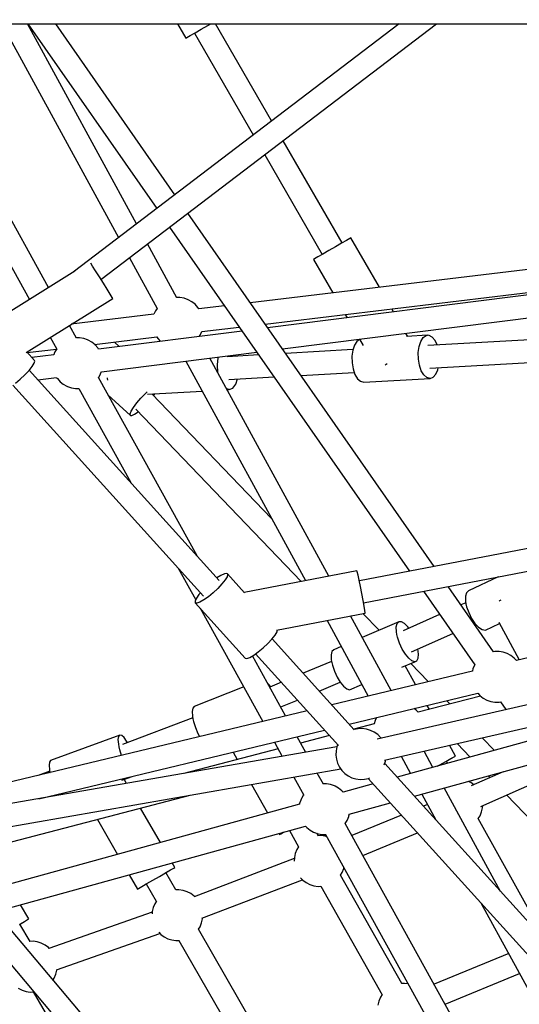
# Model space of a CAD drawing. Units: millimetres. Extents: x 446 to 17346, y -3632 to 17337.
# Drawn here: x 5325 to 5718, y 8032 to 8806 of the extents above; entities that cross this region are included whole.
import ezdxf

# ---------------------------------------------------------------- set-up
doc = ezdxf.new("R2010")
doc.units = ezdxf.units.MM
doc.layers.add('PV-EA387', color=7, linetype='Continuous')

# ---------------------------------------------------------------- blocks, each defined once
blk = doc.blocks.new('*U2')
at = {"layer": 'PV-EA387'}
for p, q in [((-8634.03, 13613.58), (-8282.15, 13613.58)), ((-8523.84, 13613.58), (-8403.74, 13396.68)), ((-8388.66, 13406.06), (-8503.57, 13613.58)), ((-8425.38, 13613.58), (-8333.6, 13445.28)), ((-8319.28, 13456.19), (-8405.1, 13613.58)), ((-8404.91, 13613.58), (-8303.52, 13468.19)), ((-8289.19, 13479.11), (-8382.97, 13613.58)), ((-8112.67, 13613.58), (-8369.23, 13418.14)), ((-8347.36, 13412.36), (-8083.21, 13613.58)), ((-8287.12, 13613.58), (-8280.59, 13602.27)), ((-8282.15, 13613.58), (-7807.25, 13613.58)), ((-8277.14, 13604.26), (-8273.23, 13606.52)), ((-8273.66, 13606.27), (-8227.42, 13526.17)), ((-8273.23, 13606.52), (-8268.42, 13609.29)), ((-8268.42, 13609.29), (-8263.31, 13612.24)), ((-8263.31, 13612.24), (-8261, 13613.58)), ((-8212.98, 13537.17), (-8257.1, 13613.58)), ((-8280.59, 13602.27), (-8279.7, 13602.78)), ((-8279.7, 13602.78), (-8277.14, 13604.26)), ((-8157.55, 13441.15), (-8203.98, 13521.58)), ((-8218.42, 13510.58), (-8173.14, 13432.15)), ((-8085.12, 13186.5), (-8278.97, 13464.45)), ((-8293.3, 13453.54), (-8104.48, 13182.78)), ((-8151.51, 13444.64), (-8154.06, 13443.17)), ((-8150.62, 13445.15), (-8151.51, 13444.64)), ((-8128.16, 13406.25), (-8150.62, 13445.15)), ((-8287.52, 13397.95), (-8310.63, 13440.33)), ((-8162.79, 13438.13), (-8167.9, 13435.18)), ((-8157.98, 13440.9), (-8162.79, 13438.13)), ((-8154.06, 13443.17), (-8157.98, 13440.9)), ((-8324.96, 13429.42), (-8303.22, 13389.56)), ((-7888.14, 13435.04), (-8229.87, 13394.05)), ((-8179.18, 13428.67), (-8180.07, 13428.15)), ((-8180.07, 13428.15), (-8164.88, 13401.85)), ((-8176.62, 13430.14), (-8179.18, 13428.67)), ((-8172.7, 13432.4), (-8176.62, 13430.14)), ((-8167.9, 13435.18), (-8172.7, 13432.4)), ((-8353.97, 13422.94), (-8355.4, 13425.21)), ((-8351.57, 13419.11), (-8353.97, 13422.94)), ((-8367.89, 13418.97), (-8428.98, 13380.99)), ((-8348.63, 13414.4), (-8351.57, 13419.11)), ((-8345.51, 13409.39), (-8348.63, 13414.4)), ((-8342.59, 13404.67), (-8345.51, 13409.39)), ((-8218.21, 13377.33), (-7965.4, 13407.66)), ((-7965.02, 13406.01), (-8216.14, 13374.36)), ((-8406.4, 13354.99), (-8338.16, 13397.42)), ((-8340.22, 13400.82), (-8342.59, 13404.67)), ((-8338.68, 13398.31), (-8340.22, 13400.82)), ((-8338.16, 13397.42), (-8338.68, 13398.31)), ((-8285.21, 13398.09), (-8287.59, 13398.09)), ((-8281.95, 13397.54), (-8285.21, 13398.09)), ((-8278.83, 13396.47), (-8281.95, 13397.54)), ((-8303.16, 13389.65), (-8304.45, 13387.67)), ((-8275.93, 13394.9), (-8278.83, 13396.47)), ((-8273.32, 13392.87), (-8275.93, 13394.9)), ((-8271.08, 13390.44), (-8273.32, 13392.87)), ((-8270.28, 13389.21), (-8271.08, 13390.44)), ((-8250.12, 13391.62), (-8270.3, 13389.2)), ((-8116.96, 13386.86), (-8118.38, 13389.31)), ((-8305.64, 13384.96), (-8370.76, 13377.15)), ((-8304.45, 13387.67), (-8305.64, 13384.96)), ((-8204.52, 13357.71), (-7962.79, 13388.18)), ((-8155.09, 13384.9), (-8153.56, 13382.25)), ((-8366.56, 13366.14), (-8372.17, 13376.27)), ((-8369.14, 13377.35), (-8369.71, 13377.8)), ((-8268.09, 13371.35), (-8238.46, 13374.9)), ((-8387.25, 13366.9), (-8382.11, 13357.61)), ((-8364.16, 13366.37), (-8366.69, 13366.37)), ((-8360.96, 13365.83), (-8364.16, 13366.37)), ((-8352.38, 13361.24), (-8303.45, 13367.11)), ((-8236.31, 13371.82), (-8349.27, 13357.58)), ((-8303.52, 13367.21), (-8302.64, 13365.87)), ((-8269.97, 13367.57), (-8269.28, 13368.64)), ((-8269.28, 13368.64), (-8268.05, 13371.43)), ((-8105.85, 13367.61), (-8107.21, 13369.97)), ((-8090.18, 13368.49), (-8106.89, 13367.55)), ((-8095.58, 13363.64), (-8093.69, 13366.6)), ((-8093.69, 13366.6), (-8091.41, 13368.23)), ((-8091.41, 13368.23), (-8090.18, 13368.49)), ((-8088.93, 13368.36), (-8090.18, 13368.49)), ((-7855.78, 13373.56), (-8089.98, 13360.47)), ((-8086.48, 13367.01), (-8088.93, 13368.36)), ((-8084.27, 13364.27), (-8086.48, 13367.01)), ((-8357.89, 13364.76), (-8360.96, 13365.83)), ((-8357.34, 13364.51), (-8357.89, 13364.76)), ((-8354.53, 13362.96), (-8357.34, 13364.51)), ((-8352.03, 13360.95), (-8354.53, 13362.96)), ((-8349.9, 13358.56), (-8352.03, 13360.95)), ((-8349.54, 13358.06), (-8349.9, 13358.56)), ((-8333.03, 13359.63), (-8336.82, 13363.11)), ((-8302.64, 13365.87), (-8300.65, 13363.71)), ((-8147.81, 13360.72), (-8149.13, 13356.68)), ((-8145.92, 13363.68), (-8147.81, 13360.72)), ((-8143.74, 13365.23), (-8145.92, 13363.68)), ((-8143.81, 13365.36), (-8140.88, 13360.29)), ((-8097.55, 13354.84), (-8096.9, 13359.6)), ((-8096.9, 13359.6), (-8095.58, 13363.64)), ((-8082.72, 13360.88), (-8084.27, 13364.27)), ((-8399.78, 13348.72), (-8405.79, 13355.37)), ((-8405.36, 13354.89), (-8382.28, 13357.65)), ((-8384.56, 13353.14), (-8401.81, 13350.97)), ((-8383.91, 13354.81), (-8384.61, 13353.03)), ((-8383.65, 13355.44), (-8383.91, 13354.81)), ((-8382.2, 13357.78), (-8383.65, 13355.44)), ((-8349.25, 13357.58), (-8349.54, 13358.06)), ((-8347.01, 13339.75), (-8224.7, 13355.17)), ((-8168.08, 13178.91), (-8261.65, 13350.51)), ((-8255.72, 13345.16), (-8255.05, 13350.76)), ((-8255.05, 13350.76), (-8254.83, 13351.37)), ((-8223.2, 13353.02), (-8248.12, 13351.63)), ((-8240.87, 13352.04), (-8241.36, 13353.07)), ((-8148.97, 13357.17), (-8202.08, 13354.21)), ((-8149.13, 13356.68), (-8149.77, 13351.92)), ((-8149.77, 13351.92), (-8149.68, 13346.86)), ((-8097.45, 13349.78), (-8097.55, 13354.84)), ((-8088.48, 13342.55), (-7846.57, 13356.07)), ((-8403.99, 13340.71), (-8401.5, 13343.86)), ((-8401.5, 13343.86), (-8399.98, 13346.43)), ((-8399.98, 13346.43), (-8399.56, 13348.2)), ((-8399.56, 13348.2), (-8399.78, 13348.72)), ((-8280.62, 13348.12), (-8186.43, 13175.39)), ((-8255.39, 13339.27), (-8255.72, 13345.16)), ((-8149.68, 13346.86), (-8148.85, 13341.96)), ((-8123.54, 13345.32), (-8122.7, 13345.8)), ((-8122.7, 13345.8), (-8121.99, 13346.21)), ((-8096.62, 13344.88), (-8097.45, 13349.78)), ((-8095.14, 13340.57), (-8096.62, 13344.88)), ((-8082.14, 13341.29), (-8081.77, 13342.93)), ((-8410.92, 13333.8), (-8407.23, 13337.25)), ((-8407.23, 13337.25), (-8403.99, 13340.71)), ((-8254.28, 13175.58), (-8403.85, 13340.89)), ((-8397.11, 13333.45), (-8382.33, 13335.3)), ((-8382.35, 13335.34), (-8382.03, 13334.82)), ((-8271.71, 13194.85), (-8349.38, 13335.13)), ((-8349.37, 13335.1), (-8347.93, 13337.44)), ((-8347.93, 13337.44), (-8347.67, 13338.07)), ((-8347.67, 13338.07), (-8346.96, 13339.88)), ((-8342.48, 13335.08), (-8342.44, 13334.41)), ((-8255.3, 13338.86), (-8255.39, 13339.27)), ((-8246.62, 13333.72), (-8211.12, 13335.7)), ((-8190, 13336.88), (-8147.91, 13339.23)), ((-8148.85, 13341.96), (-8147.37, 13337.65)), ((-8147.37, 13337.65), (-8145.36, 13334.31)), ((-8093.13, 13337.23), (-8095.14, 13340.57)), ((-8090.77, 13335.16), (-8093.13, 13337.23)), ((-8088.28, 13334.54), (-8090.77, 13335.16)), ((-8088.28, 13334.54), (-8085.87, 13335.43)), ((-8085.87, 13335.43), (-8083.76, 13337.75)), ((-8083.76, 13337.75), (-8082.14, 13341.29)), ((-8416.88, 13329.16), (-8266.69, 13163.18)), ((-8414.74, 13330.67), (-8410.92, 13333.8)), ((-8382.03, 13334.82), (-8381.68, 13334.32)), ((-8381.68, 13334.32), (-8379.55, 13331.93)), ((-8379.55, 13331.93), (-8377.04, 13329.93)), ((-8377.04, 13329.93), (-8374.23, 13328.38)), ((-8374.23, 13328.38), (-8373.69, 13328.13)), ((-8373.69, 13328.13), (-8370.62, 13327.05)), ((-8342.44, 13334.41), (-8342.13, 13333.11)), ((-8243.64, 13326.88), (-8241.3, 13329.97)), ((-8241.3, 13329.97), (-8239.87, 13334.09)), ((-8145.36, 13334.31), (-8143, 13332.24)), ((-8143, 13332.24), (-8140.51, 13331.62)), ((-8140.51, 13331.62), (-8088.28, 13334.54)), ((-8370.62, 13327.05), (-8367.41, 13326.51)), ((-8367.41, 13326.51), (-8364.89, 13326.51)), ((-8364.9, 13326.53), (-8323.96, 13252.6)), ((-8341.89, 13321.6), (-8324.2, 13305.35)), ((-8315.88, 13319.06), (-8312.41, 13322.73)), ((-8312.41, 13322.73), (-8311.04, 13324.01)), ((-8310.67, 13322.11), (-8267.75, 13324.51)), ((-8213.08, 13224.26), (-8307.37, 13322.3)), ((-8306.03, 13320.91), (-8304.94, 13322.28)), ((-8304.94, 13322.28), (-8304.84, 13322.44)), ((-8246.42, 13325.7), (-8248.45, 13326.31)), ((-8248.07, 13325.61), (-8246.42, 13325.7)), ((-8246.42, 13325.7), (-8243.64, 13326.88)), ((-8323.51, 13308.72), (-8321.69, 13311.73)), ((-8321.69, 13311.73), (-8319.07, 13315.28)), ((-8319.07, 13315.28), (-8315.88, 13319.06)), ((-8324.38, 13306.53), (-8323.51, 13308.72)), ((-8324.2, 13305.35), (-8324.38, 13306.53)), ((-8324.2, 13305.35), (-8323.01, 13305.28)), ((-8323.01, 13305.28), (-8320.9, 13306.32)), ((-8320.9, 13306.32), (-8318.17, 13308.32)), ((-8320.01, 13310.23), (-8189.72, 13174.76)), ((-7615.76, 13276.63), (-8143.94, 13175.21)), ((-8140.62, 13157.91), (-7612.29, 13259.36)), ((-7572.35, 13220.24), (-8020.33, 13112.58)), ((-8286.68, 13185.27), (-8272.81, 13160.22)), ((-8250.17, 13180.81), (-8252.88, 13179.55)), ((-8248.38, 13181.06), (-8250.17, 13180.81)), ((-8247.88, 13180.79), (-8248.38, 13181.06)), ((-8247.66, 13180.26), (-8248.08, 13178.5)), ((-8247.88, 13180.79), (-8247.66, 13180.26)), ((-8234.33, 13165.81), (-8247.88, 13180.79)), ((-8145.84, 13183.18), (-8234.62, 13166.14)), ((-8145.53, 13182.31), (-8145.84, 13183.18)), ((-8144.91, 13179.71), (-8145.53, 13182.31)), ((-8252.88, 13179.55), (-8256.04, 13177.54)), ((-8252.09, 13172.77), (-8255.33, 13169.32)), ((-8249.6, 13175.93), (-8252.09, 13172.77)), ((-8248.08, 13178.5), (-8249.6, 13175.93)), ((-8144.04, 13175.69), (-8144.91, 13179.71)), ((-8143.01, 13170.67), (-8144.04, 13175.69)), ((-8034.66, 13178.26), (-8057.98, 13167.46)), ((-8269.02, 13165.75), (-8270.23, 13164.35)), ((-8259.02, 13165.87), (-8262.84, 13162.73)), ((-8255.33, 13169.32), (-8259.02, 13165.87)), ((-8141.95, 13165.19), (-8143.01, 13170.67)), ((-8140.96, 13159.86), (-8141.95, 13165.19)), ((-8093.45, 13166.97), (-8053.14, 13109.17)), ((-8038.33, 13119.41), (-8074.09, 13170.68)), ((-8059.58, 13165.88), (-8060.4, 13163.08)), ((-8057.98, 13167.46), (-8059.58, 13165.88)), ((-8272.26, 13161.46), (-8273.24, 13159.27)), ((-8273.24, 13159.27), (-8273.09, 13157.97)), ((-8273.09, 13157.97), (-8233.74, 13114.49)), ((-8271.82, 13157.69), (-8273.09, 13157.97)), ((-8270.23, 13164.35), (-8272.26, 13161.46)), ((-8269.54, 13158.45), (-8271.82, 13157.69)), ((-8266.46, 13160.18), (-8269.54, 13158.45)), ((-8262.84, 13162.73), (-8266.46, 13160.18)), ((-8140.15, 13155.24), (-8140.96, 13159.86)), ((-8060.16, 13157.95), (-8064.02, 13156.23)), ((-8060.4, 13163.08), (-8060.37, 13159.3)), ((-8060.37, 13159.3), (-8060.04, 13157.14)), ((-8060.04, 13157.14), (-8059.5, 13154.86)), ((-8033.61, 13159.4), (-8033.9, 13159.24)), ((-8032.61, 13159.95), (-8033.61, 13159.4)), ((-8269.17, 13153.64), (-8219.88, 13064.62)), ((-8209.21, 13136.39), (-8139.43, 13149.79)), ((-8128.46, 13136.28), (-8141.14, 13149.47)), ((-8139.62, 13151.84), (-8140.15, 13155.24)), ((-8139.41, 13150.04), (-8139.62, 13151.84)), ((-8139.43, 13149.79), (-8139.41, 13150.04)), ((-8059.5, 13154.86), (-8057.85, 13150.18)), ((-8057.85, 13150.18), (-8055.58, 13145.66)), ((-8169.34, 13144.05), (-8136.9, 13084.56)), ((-8118.98, 13088.87), (-8150.99, 13147.57)), ((-8112.81, 13143), (-8141.72, 13130.58)), ((-8114.87, 13138.9), (-8114.2, 13141.58)), ((-8114.2, 13141.58), (-8112.81, 13143)), ((-8110.83, 13143.03), (-8112.81, 13143)), ((-8108.42, 13141.67), (-8110.83, 13143.03)), ((-8080.75, 13148.77), (-8109.46, 13135.96)), ((-8105.81, 13139.04), (-8108.42, 13141.67)), ((-8055.58, 13145.66), (-8052.89, 13141.71)), ((-8053.64, 13141.35), (-8052.88, 13141.69)), ((-8052.89, 13141.71), (-8050.02, 13138.67)), ((-8044.74, 13136.33), (-8033.53, 13141.52)), ((-8034.16, 13142.66), (-8018.03, 13113.13)), ((-8210.26, 13132.44), (-8208.73, 13135.01)), ((-8208.73, 13135.01), (-8208.37, 13136.56)), ((-7741.79, 13139.18), (-8130.01, 13050.71)), ((-8114.76, 13135.19), (-8114.87, 13138.9)), ((-8114.41, 13133.06), (-8114.76, 13135.19)), ((-8105.04, 13137.93), (-8105.81, 13139.04)), ((-8102.86, 13119.4), (-8070.38, 13133.89)), ((-8050.02, 13138.67), (-8047.22, 13136.83)), ((-8047.22, 13136.83), (-8044.74, 13136.33)), ((-8219.68, 13122.38), (-8215.98, 13125.83)), ((-8215.98, 13125.83), (-8212.75, 13129.29)), ((-8212.75, 13129.29), (-8210.26, 13132.44)), ((-8147.93, 13058.05), (-8212.58, 13129.5)), ((-8113.88, 13130.8), (-8114.41, 13133.06)), ((-8112.31, 13126.09), (-8113.88, 13130.8)), ((-8110.18, 13121.51), (-8112.31, 13126.09)), ((-8227.11, 13116.7), (-8223.5, 13119.25)), ((-8223.5, 13119.25), (-8219.68, 13122.38)), ((-8165.5, 13119.54), (-8166.17, 13116.86)), ((-8164.11, 13120.96), (-8165.5, 13119.54)), ((-8158.15, 13123.52), (-8164.11, 13120.96)), ((-8124.16, 13034.14), (-7737.99, 13122.14)), ((-8107.7, 13117.44), (-8110.18, 13121.51)), ((-8097.29, 13117.6), (-8097.79, 13121.66)), ((-8037.19, 13119.6), (-8038.33, 13119.41)), ((-8033.89, 13119.6), (-8037.19, 13119.6)), ((-8030.63, 13119.06), (-8033.89, 13119.6)), ((-8027.51, 13117.98), (-8030.63, 13119.06)), ((-8233.74, 13114.49), (-8232.47, 13114.21)), ((-8232.47, 13114.21), (-8230.2, 13114.97)), ((-8230.2, 13114.97), (-8227.11, 13116.7)), ((-8201.98, 13068.92), (-8228.12, 13116.13)), ((-8225.6, 13117.76), (-8160.37, 13045.67)), ((-8165.83, 13111.75), (-8188.16, 13102.51)), ((-8166.17, 13116.86), (-8166.06, 13113.15)), ((-8166.06, 13113.15), (-8165.71, 13111.02)), ((-8165.71, 13111.02), (-8165.18, 13108.76)), ((-8110.47, 13107.2), (-8100.32, 13111.57)), ((-8105.07, 13114.26), (-8107.7, 13117.44)), ((-8102.54, 13112.24), (-8105.07, 13114.26)), ((-8100.32, 13111.57), (-8102.54, 13112.24)), ((-8100.32, 13111.57), (-8098.61, 13112.3)), ((-8098.61, 13112.3), (-8097.57, 13114.37)), ((-8097.57, 13114.37), (-8097.29, 13117.6)), ((-8024.6, 13116.41), (-8027.51, 13117.98)), ((-8021.99, 13114.38), (-8024.6, 13116.41)), ((-8020.33, 13112.58), (-8021.99, 13114.38)), ((-8054.94, 13104.26), (-8165.67, 13077.65)), ((-8165.18, 13108.76), (-8163.6, 13104.05)), ((-8163.6, 13104.05), (-8161.48, 13099.47)), ((-8099.61, 13093.53), (-8107.84, 13108.34)), ((-8089.64, 13095.92), (-8103.41, 13110.24)), ((-8054.46, 13106.16), (-8054.94, 13104.26)), ((-8053.14, 13109.17), (-8054.46, 13106.16)), ((-8214.75, 13093.02), (-8216.43, 13095.01)), ((-8205.36, 13095.39), (-8214.54, 13091.59)), ((-8175.5, 13088.51), (-8158.96, 13095.36)), ((-8161.48, 13099.47), (-8159, 13095.4)), ((-8159, 13095.4), (-8156.37, 13092.22)), ((-8234.96, 13091.85), (-8273.94, 13076.32)), ((-8214, 13091.82), (-8214.75, 13093.02)), ((-8156.37, 13092.22), (-8153.83, 13090.2)), ((-8153.83, 13090.2), (-8151.62, 13089.53)), ((-8151.62, 13089.53), (-8141.89, 13093.71)), ((-8205.87, 13075.95), (-8192.7, 13081.4)), ((-8151.91, 13062.45), (-8050.75, 13086.76)), ((-8048.62, 13084.59), (-8097.73, 13071.76)), ((-8072.7, 13078.3), (-8075.18, 13080.88)), ((-8050.75, 13086.76), (-8049.09, 13084.95)), ((-8049.09, 13084.95), (-8046.48, 13082.92)), ((-8046.48, 13082.92), (-8043.57, 13081.35)), ((-8043.57, 13081.35), (-8040.45, 13080.28)), ((-8040.45, 13080.28), (-8037.19, 13079.74)), ((-8037.19, 13079.74), (-8033.89, 13079.74)), ((-8033.89, 13079.74), (-8032.75, 13079.93)), ((-8032.75, 13079.93), (-8028.5, 13073.84)), ((-8185.08, 13072.99), (-8500.1, 12997.28)), ((-8275.1, 13075.04), (-8275.6, 13072.48)), ((-8275.6, 13072.48), (-8275.39, 13068.85)), ((-8273.94, 13076.32), (-8275.1, 13075.04)), ((-8099.12, 13073.42), (-8100.8, 13074.73)), ((-8097.62, 13071.79), (-8099.12, 13073.42)), ((-8088.8, 13074.09), (-8090.53, 13077.2)), ((-8275.17, 13067.54), (-8330.4, 13046.36)), ((-8275.39, 13068.85), (-8275.03, 13066.74)), ((-8275.03, 13066.74), (-8274.5, 13064.48)), ((-8274.5, 13064.48), (-8272.99, 13059.76)), ((-8131.58, 13065.19), (-8132.2, 13062.75)), ((-8130.53, 13067.58), (-8131.58, 13065.19)), ((-8396.3, 13003.71), (-8171.33, 13057.78)), ((-8272.99, 13059.76), (-8271.01, 13055.11)), ((-8132.16, 13062.76), (-8148.37, 13058.53)), ((-8144.9, 13058.79), (-8148.01, 13058.14)), ((-8141.6, 13058.92), (-8144.9, 13058.79)), ((-8138.32, 13058.5), (-8141.6, 13058.92)), ((-8135.16, 13057.56), (-8138.32, 13058.5)), ((-8132.19, 13056.1), (-8135.16, 13057.56)), ((-8129.51, 13054.18), (-8132.19, 13056.1)), ((-8332.52, 13053.85), (-8386.99, 13033.74)), ((-8333.76, 13050.24), (-8333.44, 13052.7)), ((-8333.44, 13046.68), (-8333.76, 13050.24)), ((-8333.44, 13052.7), (-8332.52, 13053.85)), ((-8331.07, 13053.58), (-8332.52, 13053.85)), ((-8329.23, 13051.91), (-8331.07, 13053.58)), ((-8327.16, 13049), (-8329.23, 13051.91)), ((-8326.53, 13047.84), (-8327.16, 13049)), ((-8271.01, 13055.11), (-8269.67, 13052.66)), ((-8210.83, 13048.29), (-8204.61, 13037.04)), ((-8186.11, 13040.26), (-8192.94, 13052.59)), ((-8167.48, 13053.53), (-8190.18, 13047.6)), ((-8127.18, 13051.84), (-8129.51, 13054.18)), ((-8126.88, 13051.43), (-8127.18, 13051.84)), ((-8011.2, 13049.04), (-8114.12, 13020.68)), ((-8037.57, 13041.77), (-8047.11, 13051.7)), ((-8161.65, 13044.51), (-8487.16, 12987.92)), ((-8333.06, 13044.59), (-8333.44, 13046.68)), ((-8332.52, 13042.35), (-8333.06, 13044.59)), ((-8331.16, 13037.88), (-8332.52, 13042.35)), ((-8207.89, 13042.97), (-8282.22, 13023.55)), ((-8162.3, 13041.44), (-8162.44, 13038.14)), ((-8161.62, 13044.67), (-8162.3, 13041.44)), ((-8160.97, 13046.33), (-8161.62, 13044.67)), ((-8086.01, 13028.42), (-8093, 13041.24)), ((-8068.3, 13037.22), (-8073.06, 13045.78)), ((-8066.99, 13047.16), (-8056.73, 13036.49)), ((-8386.99, 13033.74), (-8387.91, 13032.59)), ((-8243.35, 13040.47), (-8240.02, 13034.58)), ((-8162.44, 13038.14), (-8162.04, 13034.86)), ((-8162.04, 13034.86), (-8161.1, 13031.69)), ((-8124.35, 13030.52), (-8123.29, 13033.2)), ((-8123.29, 13033.2), (-8123.04, 13034.39)), ((-8111.04, 13037.13), (-8103.64, 13023.56)), ((-8100.62, 13005.76), (-8000.3, 13033.4)), ((-8080.59, 13030.41), (-8075.74, 13033.1)), ((-8075.74, 13033.1), (-8071.78, 13035.3)), ((-8075.39, 13033.26), (-8071.77, 13035.28)), ((-8074.47, 13031.6), (-8075.39, 13033.28)), ((-8071.78, 13035.3), (-8069.2, 13036.73)), ((-8071.77, 13035.28), (-8069.19, 13036.71)), ((-8069.2, 13036.73), (-8068.3, 13037.22)), ((-8069.19, 13036.71), (-8068.3, 13037.22)), ((-8481.16, 12971.1), (-8158.56, 13027.19)), ((-8387.69, 13025.34), (-8396.76, 13022.12)), ((-8387.91, 13032.59), (-8388.23, 13030.13)), ((-8388.23, 13030.13), (-8387.92, 13026.58)), ((-8387.92, 13026.58), (-8387.53, 13024.48)), ((-8161.1, 13031.69), (-8159.65, 13028.72)), ((-8159.65, 13028.72), (-8157.74, 13026.03)), ((-8157.74, 13026.03), (-8155.4, 13023.69)), ((-7818.96, 12694.46), (-8123.95, 13031.54)), ((-8082.34, 13029.43), (-8080.59, 13030.41)), ((-8387.53, 13024.48), (-8387.49, 13024.34)), ((-8330.98, 13018.37), (-8322.94, 13021.34)), ((-8327.27, 13015.72), (-8329.18, 13019.04)), ((-8195.59, 13020.76), (-8187.76, 13006.62)), ((-8172.24, 13015.2), (-8177.09, 13023.97)), ((-8155.4, 13023.69), (-8152.72, 13021.77)), ((-8152.72, 13021.77), (-8149.75, 13020.31)), ((-8149.75, 13020.31), (-8146.59, 13019.37)), ((-8146.59, 13019.37), (-8143.31, 13018.95)), ((-8143.31, 13018.95), (-8140.01, 13019.09)), ((-8140.01, 13019.09), (-8136.78, 13019.76)), ((-8136.9, 13019.73), (-7831.39, 12682.08)), ((-8136.78, 13019.76), (-8135.87, 13020.11)), ((-8056.21, 13016.42), (-8058.22, 13017.44)), ((-8030.81, 13024.99), (-8055.99, 13013.82)), ((-8048.35, 12997.72), (-7992.64, 13022.43)), ((-8042.56, 13021.75), (-8041.23, 13020.37)), ((-8228.91, 13014.96), (-8216.23, 12992.54)), ((-8169.86, 13015.48), (-8172.39, 13015.48)), ((-8166.65, 13014.94), (-8169.86, 13015.48)), ((-8163.58, 13013.86), (-8166.65, 13014.94)), ((-8163.04, 13013.61), (-8163.58, 13013.86)), ((-8160.23, 13012.06), (-8163.04, 13013.61)), ((-8157.72, 13010.06), (-8160.23, 13012.06)), ((-8156.72, 13008.94), (-8157.72, 13010.06)), ((-8133.04, 13015.46), (-8156.73, 13008.94)), ((-8032.75, 12930.75), (-8077.18, 13012.22)), ((-8053.93, 13014.74), (-8056.21, 13016.42)), ((-8466.2, 12957.17), (-8277.14, 13006.58)), ((-8394.12, 13004.09), (-8392.86, 13004.54)), ((-8380.94, 13007.4), (-8380.38, 13006.48)), ((-8189.6, 13003.92), (-8190.65, 13001.26)), ((-8189.34, 13004.55), (-8189.6, 13003.92)), ((-8187.9, 13006.88), (-8189.34, 13004.55)), ((-8094.8, 13007.36), (-8083.79, 12987.15)), ((-8028.09, 13006.71), (-7961.15, 12937.12)), ((-8191.03, 12999.48), (-8443.22, 12929.99)), ((-8300.54, 12969.31), (-8316.13, 12996.39)), ((-8190.95, 12999.95), (-8191.04, 12999.42)), ((-8190.81, 13000.67), (-8190.95, 12999.95)), ((-8190.65, 13001.26), (-8190.81, 13000.67)), ((-8151.94, 12991.61), (-8119.54, 13000.54)), ((-8090.34, 12999.18), (-8093.49, 12997.88)), ((-8047.65, 12993.39), (-8046.92, 12996.61)), ((-8046.92, 12996.61), (-8046.82, 12998.4)), ((-8350.24, 12987.48), (-8334.4, 12959.98)), ((-8155.07, 12984.2), (-8153.62, 12986.55)), ((-8153.62, 12986.55), (-8153.36, 12987.18)), ((-8153.36, 12987.18), (-8152.32, 12989.84)), ((-8152.32, 12989.84), (-8152.16, 12990.42)), ((-8152.16, 12990.42), (-8152.01, 12991.15)), ((-8152.01, 12991.15), (-8151.94, 12991.61)), ((-8110.72, 12990.79), (-8149.82, 12974.71)), ((-8002.58, 12902.32), (-8050.31, 12988.17)), ((-8050.28, 12988.11), (-8048.9, 12990.34)), ((-8048.9, 12990.34), (-8047.65, 12993.39)), ((-8430.44, 12914.87), (-8186.24, 12982.16)), ((-8199.05, 12978.63), (-8191.81, 12965.84)), ((-8186.25, 12982.17), (-8185.24, 12981.04)), ((-8185.24, 12981.04), (-8182.74, 12979.03)), ((-8182.74, 12979.03), (-8179.93, 12977.48)), ((-7959.73, 12631.42), (-8155.09, 12984.24)), ((-8207.1, 12976.41), (-8206.69, 12975.69)), ((-8206.69, 12975.69), (-8205.8, 12976.2)), ((-8206.69, 12975.69), (-8205.79, 12976.18)), ((-8205.8, 12976.2), (-8203.84, 12977.31)), ((-8205.79, 12976.18), (-8203.73, 12977.34)), ((-8179.93, 12977.48), (-8179.38, 12977.23)), ((-8179.38, 12977.23), (-8176.31, 12976.16)), ((-8176.34, 12974.66), (-8177.41, 12976.54)), ((-8174.15, 12974.71), (-8176.54, 12974.65)), ((-8176.31, 12976.16), (-8173.11, 12975.62)), ((-8170.88, 12974.25), (-8174.15, 12974.71)), ((-8173.11, 12975.62), (-8170.35, 12975.62)), ((-8169.62, 12973.85), (-8170.88, 12974.25)), ((-8170.59, 12975.62), (-7976.59, 12625.26)), ((-8141.15, 12959.06), (-8098.05, 12976.79)), ((-8143.7, 12575.69), (-8476.77, 12969.68)), ((-8193.13, 12963.82), (-8194.38, 12960.76)), ((-8191.84, 12965.9), (-8193.13, 12963.82)), ((-8490.27, 12958.27), (-8157.55, 12564.69)), ((-8195.16, 12956.67), (-8274.02, 12926.61)), ((-8195.11, 12957.54), (-8195.28, 12954.56)), ((-8194.38, 12960.76), (-8195.11, 12957.54)), ((-8296.61, 12945.45), (-8292.68, 12947.7)), ((-8296.22, 12945.62), (-8292.67, 12947.67)), ((-8292.68, 12947.7), (-8290.12, 12949.17)), ((-8292.67, 12947.67), (-8290.11, 12949.15)), ((-8289.23, 12949.67), (-8291.27, 12953.22)), ((-8290.12, 12949.17), (-8289.23, 12949.67)), ((-8290.11, 12949.15), (-8289.23, 12949.67)), ((-8157.48, 12945.67), (-8156.23, 12948.73)), ((-8156.23, 12948.73), (-8156.08, 12949.4)), ((-8325.13, 12943.89), (-8318.69, 12932.71)), ((-8306.53, 12939.74), (-8301.42, 12942.68)), ((-8301.42, 12942.68), (-8296.61, 12945.45)), ((-8288.35, 12931.95), (-8296.24, 12945.64)), ((-8267.92, 12909.83), (-8188.77, 12940.01)), ((-8190.27, 12941.55), (-8188.47, 12939.7)), ((-8158.84, 12943.47), (-8157.48, 12945.67)), ((-8110.5, 12858.32), (-8158.76, 12943.59)), ((-8318.69, 12932.71), (-8317.81, 12933.22)), ((-8318.69, 12932.71), (-8317.8, 12933.21)), ((-8317.81, 12933.22), (-8315.25, 12934.7)), ((-8317.8, 12933.21), (-8315.24, 12934.68)), ((-8315.25, 12934.7), (-8311.34, 12936.97)), ((-8315.24, 12934.68), (-8311.68, 12936.72)), ((-8311.69, 12936.74), (-8303.83, 12923.09)), ((-8311.34, 12936.97), (-8306.53, 12939.74)), ((-8286.05, 12932.05), (-8288.38, 12931.99)), ((-8282.78, 12931.59), (-8286.05, 12932.05)), ((-8188.47, 12939.7), (-8185.82, 12937.73)), ((-8185.82, 12937.73), (-8182.87, 12936.24)), ((-8182.87, 12936.24), (-8179.72, 12935.24)), ((-8179.72, 12935.24), (-8176.45, 12934.78)), ((-8176.45, 12934.78), (-8174.26, 12934.84)), ((-8174.29, 12934.89), (-8125.96, 12849.5)), ((-8279.63, 12930.6), (-8282.78, 12931.59)), ((-8276.69, 12929.1), (-8279.63, 12930.6)), ((-8274.03, 12927.14), (-8276.69, 12929.1)), ((-8273.65, 12926.75), (-8274.03, 12927.14)), ((-8404.23, 12909.13), (-8410.77, 12920.29)), ((-8306.27, 12918.1), (-8307, 12914.88)), ((-8305.02, 12921.16), (-8306.27, 12918.1)), ((-8303.72, 12923.27), (-8305.02, 12921.16)), ((-8047.93, 12921.4), (-7908.68, 12666.04)), ((-8405.11, 12908.61), (-8404.23, 12909.13)), ((-8405.11, 12908.6), (-8404.23, 12909.13)), ((-8307.02, 12914.58), (-8388.37, 12885.89)), ((-8307, 12914.88), (-8307.1, 12913.26)), ((-8268.13, 12906.07), (-8267.4, 12909.29)), ((-8267.4, 12909.29), (-8267.35, 12910.05)), ((-8411.57, 12904.85), (-8407.66, 12907.13)), ((-8403.24, 12891.47), (-8411.19, 12905.05)), ((-8411.18, 12905.03), (-8407.65, 12907.1)), ((-8407.66, 12907.13), (-8405.11, 12908.61)), ((-8407.65, 12907.1), (-8405.11, 12908.6)), ((-8221.69, 12816.19), (-8270.6, 12901.13)), ((-8270.57, 12901.08), (-8269.38, 12903.01)), ((-8269.38, 12903.01), (-8268.13, 12906.07)), ((-8382.35, 12869.06), (-8301.05, 12897.74)), ((-8301.91, 12898.63), (-8300.37, 12897.03)), ((-8300.37, 12897.03), (-8297.71, 12895.07)), ((-8297.71, 12895.07), (-8294.77, 12893.57)), ((-8294.77, 12893.57), (-8291.62, 12892.58)), ((-8400.8, 12891.57), (-8403.26, 12891.51)), ((-8397.53, 12891.11), (-8400.8, 12891.57)), ((-8394.38, 12890.12), (-8397.53, 12891.11)), ((-8391.43, 12888.62), (-8394.38, 12890.12)), ((-8388.78, 12886.66), (-8391.43, 12888.62)), ((-8388.11, 12885.97), (-8388.78, 12886.66)), ((-8291.62, 12892.58), (-8288.35, 12892.12)), ((-8288.35, 12892.12), (-8285.88, 12892.18)), ((-8286.03, 12892.18), (-8237.16, 12807.33)), ((-8026.36, 12881.84), (-8085.1, 12857.83)), ((-8385, 12861.12), (-8384.12, 12862.53)), ((-8384.12, 12862.53), (-8382.87, 12865.59)), ((-8382.87, 12865.59), (-8382.14, 12868.81)), ((-8382.14, 12868.81), (-8382.12, 12869.14)), ((-8076.44, 12842.18), (-8017.8, 12866.15)), ((-8412.46, 12854.59), (-8409.52, 12853.09)), ((-8108.31, 12858.37), (-8110.7, 12858.31)), ((-8105.45, 12857.97), (-8108.31, 12858.37)), ((-8409.52, 12853.09), (-8406.37, 12852.1)), ((-8406.37, 12852.1), (-8403.1, 12851.64)), ((-8403.1, 12851.64), (-8400.49, 12851.71)), ((-8400.64, 12851.7), (-8351.16, 12767.26)), ((-8127.28, 12847.48), (-8128.53, 12844.42)), ((-8126, 12849.56), (-8127.28, 12847.48)), ((-8128.53, 12844.42), (-8129.26, 12841.2))]:
    blk.add_line(p, q, dxfattribs=at)
blk = doc.blocks.new('IVO')
blk.add_circle((8895.94, 8886.97), 8450)
at = {"layer": 'PV-EA387'}
blk.add_blockref('*U2', (13736.34, -4810.4), dxfattribs=at)

msp = doc.modelspace()

# ---------------------------------------------------------------- block references
msp.add_blockref('IVO', (0, 0))

doc.saveas('drawing.dxf')
